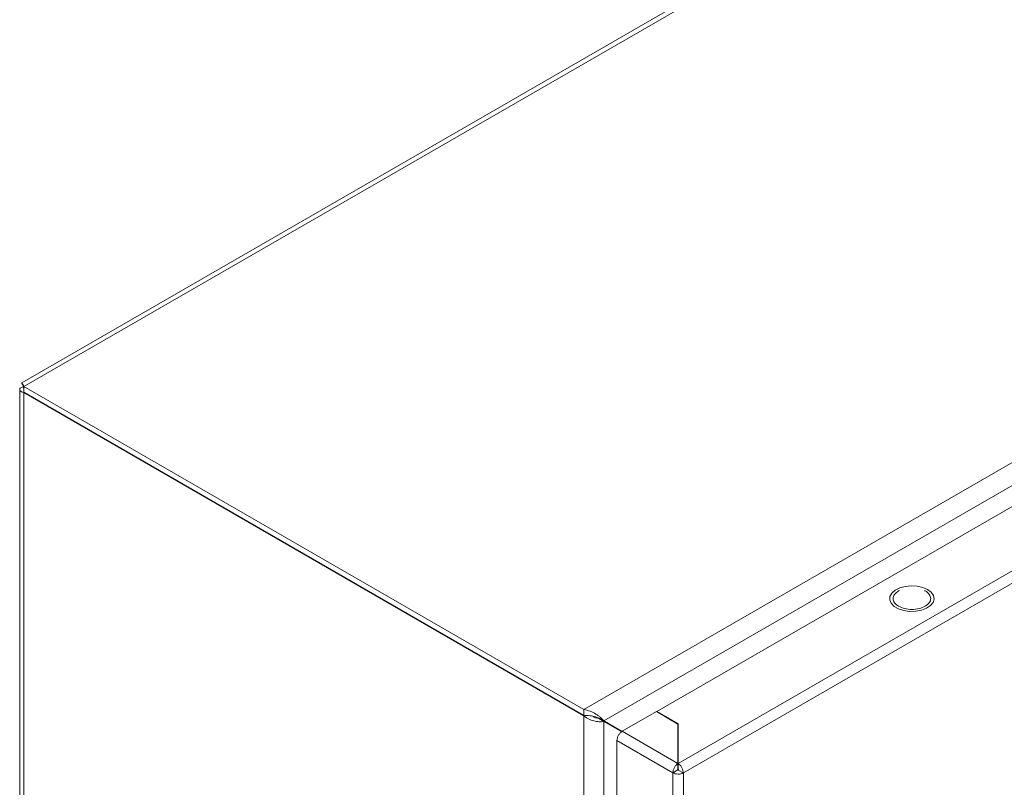
# Model space of a CAD drawing. Units: millimetres. Extents: x -832 to 1225, y -1570 to 2184.
# Drawn here: x -818 to -608, y 1128 to 1292 of the extents above; entities that cross this region are included whole.
import ezdxf

# ---------------------------------------------------------------- set-up
doc = ezdxf.new("R2010")
doc.units = ezdxf.units.MM

msp = doc.modelspace()

# ---------------------------------------------------------------- linework, layer by layer
at = {"color": 7, "linetype": 'Continuous', "lineweight": 15}
for p, q in [((-537.11, 1376.19), (-817.83, 1214.13)), ((-817.39, 1213.37), (-534.55, 1376.65)), ((-415.05, 1307.66), (-697.89, 1144.38)), ((-693.6, 1141.96), (-415.1, 1302.74)), ((-682.34, 1144), (-418.59, 1296.26)), ((-399.28, 1293.61), (-677.74, 1132.86)), ((-676.61, 1130.9), (-398.15, 1291.65)), ((-818.27, 1212.72), (-818.27, 808.2)), ((-817.39, 1212.14), (-817.39, 1213.37)), ((-697.89, 1144.38), (-817.39, 1213.37)), ((-697.89, 1143.16), (-817.39, 1212.14)), ((-817.39, 1212.06), (-817.32, 1212.1)), ((-817.39, 1212.06), (-697.89, 1143.08)), ((-817.39, 806.41), (-817.39, 1212.06)), ((-631.47, 1169.89), (-630.49, 1170.38)), ((-630.49, 1170.38), (-629.33, 1170.7)), ((-629.33, 1170.7), (-628.05, 1170.83)), ((-628.05, 1170.83), (-626.76, 1170.75)), ((-626.76, 1170.75), (-625.56, 1170.47)), ((-625.56, 1170.47), (-624.53, 1170.02)), ((-632.61, 1167.8), (-632.57, 1168.55)), ((-632.57, 1168.55), (-632.18, 1169.26)), ((-632.18, 1169.26), (-631.47, 1169.89)), ((-630.55, 1169.78), (-630.72, 1169.72)), ((-624.53, 1170.02), (-623.75, 1169.43)), ((-623.75, 1169.43), (-623.27, 1168.73)), ((-623.27, 1168.73), (-623.14, 1167.99)), ((-632.31, 1167.08), (-632.61, 1167.8)), ((-631.67, 1166.43), (-632.31, 1167.08)), ((-630.76, 1165.9), (-631.67, 1166.43)), ((-624.77, 1166.02), (-625.85, 1165.61)), ((-623.92, 1166.58), (-624.77, 1166.02)), ((-623.36, 1167.26), (-623.92, 1166.58)), ((-623.14, 1167.99), (-623.36, 1167.26)), ((-629.63, 1165.53), (-630.76, 1165.9)), ((-628.37, 1165.36), (-629.63, 1165.53)), ((-627.08, 1165.38), (-628.37, 1165.36)), ((-625.85, 1165.61), (-627.08, 1165.38)), ((-697.89, 1144.38), (-697.89, 1143.16)), ((-697.89, 1143.08), (-697.89, 737.42)), ((-689.69, 1139.76), (-682.41, 1143.96)), ((-682.41, 1143.96), (-677.81, 1141.31)), ((-677.74, 1141.35), (-682.34, 1144)), ((-682.34, 1143.92), (-682.34, 1144)), ((-694.98, 1142.68), (-694.33, 1142.39)), ((-694.71, 1142.49), (-693.65, 1141.88)), ((-694.33, 1142.39), (-693.6, 1141.96)), ((-689.73, 1139.73), (-694.33, 1142.39)), ((-693.65, 738.62), (-693.65, 1141.88)), ((-693.65, 1141.88), (-689.81, 1139.66)), ((-689.73, 1139.73), (-693.6, 1141.96)), ((-677.81, 1141.31), (-677.81, 1132.9)), ((-677.74, 1132.86), (-677.74, 1141.35)), ((-677.81, 1132.9), (-689.69, 1139.76)), ((-677.81, 1140.16), (-677.74, 1140.12)), ((-690.82, 1137.8), (-678.87, 1130.9)), ((-690.82, 734.59), (-690.82, 1137.8)), ((-677.81, 1134.59), (-677.74, 1134.55)), ((-677.81, 1133.37), (-677.74, 1133.33)), ((-677.81, 1132.9), (-677.81, 1131.67)), ((-677.74, 1131.63), (-677.74, 1132.86)), ((-677.81, 1131.51), (-678.87, 1130.9)), ((-678.87, 1130.9), (-678.87, 727.69)), ((-677.81, 1132.21), (-677.74, 1132.17)), ((-677.74, 1131.47), (-676.68, 1130.86)), ((-676.61, 1130.9), (-676.68, 1130.86)), ((-676.61, 727.69), (-676.61, 1130.9))]:
    msp.add_line(p, q, dxfattribs=at)
at = {"color": 8, "linetype": 'Continuous', "lineweight": 15}
for p, q in [((-677.74, 1138.46), (-677.81, 1138.42)), ((-677.74, 1136.01), (-677.81, 1135.97))]:
    msp.add_line(p, q, dxfattribs=at)
at = {"color": 7, "linetype": 'Continuous', "lineweight": 15}
for points, knots in [([(-817.39, 1212.06), (-817.53, 1212.1), (-817.65, 1212.14), (-817.87, 1212.23), (-817.96, 1212.28), (-818.11, 1212.4), (-818.17, 1212.46), (-818.25, 1212.58), (-818.27, 1212.65), (-818.27, 1212.78), (-818.25, 1212.85), (-818.17, 1212.97), (-818.11, 1213.04), (-817.97, 1213.15), (-817.87, 1213.2), (-817.65, 1213.3), (-817.53, 1213.34), (-817.39, 1213.37)], [0, 0, 0, 0, 0.125, 0.125, 0.25, 0.25, 0.375, 0.375, 0.5, 0.5, 0.625, 0.625, 0.75, 0.75, 0.875, 0.875, 1, 1, 1, 1]), ([(-817.39, 1213.37), (-817.4, 1213.38), (-817.41, 1213.4), (-817.42, 1213.41), (-817.44, 1213.43), (-817.45, 1213.44), (-817.46, 1213.46), (-817.47, 1213.47), (-817.48, 1213.49), (-817.49, 1213.5), (-817.5, 1213.51), (-817.51, 1213.53), (-817.52, 1213.54), (-817.53, 1213.56), (-817.54, 1213.57), (-817.55, 1213.58), (-817.56, 1213.6), (-817.57, 1213.61), (-817.58, 1213.62), (-817.59, 1213.64), (-817.6, 1213.65), (-817.61, 1213.66), (-817.62, 1213.67), (-817.62, 1213.69), (-817.63, 1213.7), (-817.64, 1213.71), (-817.65, 1213.72), (-817.66, 1213.73), (-817.66, 1213.74), (-817.66, 1213.75), (-817.67, 1213.75), (-817.67, 1213.76), (-817.68, 1213.77), (-817.69, 1213.79), (-817.69, 1213.8), (-817.7, 1213.81), (-817.71, 1213.82), (-817.71, 1213.83), (-817.72, 1213.84), (-817.73, 1213.85), (-817.73, 1213.86), (-817.74, 1213.87), (-817.74, 1213.88), (-817.75, 1213.88), (-817.75, 1213.89), (-817.75, 1213.89), (-817.76, 1213.9), (-817.76, 1213.91), (-817.77, 1213.92), (-817.77, 1213.93), (-817.77, 1213.94), (-817.78, 1213.95), (-817.78, 1213.96), (-817.79, 1213.96), (-817.79, 1213.97), (-817.79, 1213.98), (-817.8, 1213.99), (-817.8, 1213.99), (-817.8, 1214), (-817.81, 1214.01), (-817.81, 1214.02), (-817.81, 1214.02), (-817.81, 1214.02), (-817.81, 1214.03), (-817.82, 1214.03), (-817.82, 1214.04), (-817.82, 1214.04), (-817.82, 1214.05), (-817.82, 1214.06), (-817.83, 1214.06), (-817.83, 1214.07), (-817.83, 1214.07), (-817.83, 1214.08), (-817.83, 1214.08), (-817.83, 1214.09), (-817.83, 1214.09), (-817.83, 1214.09), (-817.83, 1214.09), (-817.83, 1214.1), (-817.83, 1214.1), (-817.84, 1214.1), (-817.84, 1214.11), (-817.84, 1214.11), (-817.84, 1214.11), (-817.84, 1214.11), (-817.84, 1214.12), (-817.83, 1214.12), (-817.83, 1214.12), (-817.83, 1214.12), (-817.83, 1214.13), (-817.83, 1214.13), (-817.83, 1214.13), (-817.83, 1214.13), (-817.83, 1214.13), (-817.83, 1214.13), (-817.83, 1214.13), (-817.83, 1214.13), (-817.82, 1214.13), (-817.82, 1214.13), (-817.82, 1214.13), (-817.82, 1214.13), (-817.82, 1214.13), (-817.81, 1214.13), (-817.81, 1214.13), (-817.81, 1214.13), (-817.81, 1214.13), (-817.81, 1214.13), (-817.8, 1214.12), (-817.8, 1214.12), (-817.8, 1214.12), (-817.8, 1214.12), (-817.79, 1214.12), (-817.79, 1214.11), (-817.79, 1214.11), (-817.78, 1214.11), (-817.78, 1214.11), (-817.78, 1214.1), (-817.77, 1214.1), (-817.77, 1214.09), (-817.77, 1214.09), (-817.76, 1214.09), (-817.76, 1214.08), (-817.75, 1214.08), (-817.75, 1214.07), (-817.75, 1214.07), (-817.75, 1214.07), (-817.74, 1214.06), (-817.74, 1214.06), (-817.74, 1214.05), (-817.73, 1214.05), (-817.73, 1214.04), (-817.72, 1214.03), (-817.72, 1214.03), (-817.71, 1214.02), (-817.71, 1214.01), (-817.7, 1214), (-817.7, 1214), (-817.69, 1213.99), (-817.69, 1213.98), (-817.68, 1213.98), (-817.68, 1213.97), (-817.68, 1213.97), (-817.67, 1213.96), (-817.67, 1213.95), (-817.66, 1213.94), (-817.66, 1213.93), (-817.65, 1213.92), (-817.64, 1213.91), (-817.64, 1213.9), (-817.63, 1213.89), (-817.63, 1213.88), (-817.62, 1213.87), (-817.61, 1213.86), (-817.61, 1213.85), (-817.6, 1213.85), (-817.6, 1213.84), (-817.6, 1213.83), (-817.59, 1213.82), (-817.59, 1213.81), (-817.58, 1213.8), (-817.57, 1213.79), (-817.57, 1213.77), (-817.56, 1213.76), (-817.55, 1213.75), (-817.55, 1213.73), (-817.54, 1213.72), (-817.53, 1213.71), (-817.53, 1213.69), (-817.52, 1213.68), (-817.52, 1213.67), (-817.51, 1213.67), (-817.51, 1213.66), (-817.5, 1213.64), (-817.5, 1213.63), (-817.49, 1213.61), (-817.48, 1213.6), (-817.48, 1213.58), (-817.47, 1213.57), (-817.46, 1213.55), (-817.46, 1213.54), (-817.45, 1213.52), (-817.44, 1213.5), (-817.44, 1213.49), (-817.43, 1213.47), (-817.42, 1213.45), (-817.42, 1213.44), (-817.41, 1213.42), (-817.4, 1213.4), (-817.4, 1213.39), (-817.39, 1213.37)], [0, 0, 0, 0, 0.000096457, 0.000096457, 0.000096457, 0.000192914, 0.000192914, 0.000192914, 0.000289371, 0.000289371, 0.000289371, 0.000385827, 0.000385827, 0.000385827, 0.000482284, 0.000482284, 0.000482284, 0.000578741, 0.000578741, 0.000578741, 0.000675198, 0.000675198, 0.000675198, 0.000771655, 0.000771655, 0.000771655, 0.000868112, 0.000868112, 0.000868112, 0.000916335, 0.000916335, 0.000916335, 0.001012792, 0.001012792, 0.001012792, 0.001109249, 0.001109249, 0.001109249, 0.001205706, 0.001205706, 0.001205706, 0.001302163, 0.001302163, 0.001302163, 0.001350386, 0.001350386, 0.001350386, 0.001446843, 0.001446843, 0.001446843, 0.0015433, 0.0015433, 0.0015433, 0.001639757, 0.001639757, 0.001639757, 0.001736214, 0.001736214, 0.001736214, 0.001832671, 0.001832671, 0.001832671, 0.001880894, 0.001880894, 0.001880894, 0.001977351, 0.001977351, 0.001977351, 0.002073808, 0.002073808, 0.002073808, 0.002170265, 0.002170265, 0.002170265, 0.002266722, 0.002266722, 0.002266722, 0.002314945, 0.002314945, 0.002314945, 0.002411402, 0.002411402, 0.002411402, 0.002507859, 0.002507859, 0.002507859, 0.002604316, 0.002604316, 0.002604316, 0.002700773, 0.002700773, 0.002700773, 0.002748996, 0.002748996, 0.002748996, 0.002845453, 0.002845453, 0.002845453, 0.00294191, 0.00294191, 0.00294191, 0.003038367, 0.003038367, 0.003038367, 0.003134824, 0.003134824, 0.003134824, 0.003183048, 0.003183048, 0.003183048, 0.003279504, 0.003279504, 0.003279504, 0.003375961, 0.003375961, 0.003375961, 0.003472418, 0.003472418, 0.003472418, 0.003568875, 0.003568875, 0.003568875, 0.003665332, 0.003665332, 0.003665332, 0.003713555, 0.003713555, 0.003713555, 0.003810012, 0.003810012, 0.003810012, 0.003906469, 0.003906469, 0.003906469, 0.004002926, 0.004002926, 0.004002926, 0.004099383, 0.004099383, 0.004099383, 0.004147607, 0.004147607, 0.004147607, 0.004244063, 0.004244063, 0.004244063, 0.00434052, 0.00434052, 0.00434052, 0.004436977, 0.004436977, 0.004436977, 0.004533434, 0.004533434, 0.004533434, 0.004581658, 0.004581658, 0.004581658, 0.004678114, 0.004678114, 0.004678114, 0.004774571, 0.004774571, 0.004774571, 0.004871028, 0.004871028, 0.004871028, 0.004967485, 0.004967485, 0.004967485, 0.005015709, 0.005015709, 0.005015709, 0.005112166, 0.005112166, 0.005112166, 0.005208622, 0.005208622, 0.005208622, 0.005305079, 0.005305079, 0.005305079, 0.005401536, 0.005401536, 0.005401536, 0.005493821, 0.005493821, 0.005493821, 0.005586149, 0.005586149, 0.005586149, 0.005586149]), ([(-817.67, 1213.86), (-817.67, 1213.86), (-817.69, 1213.89), (-817.64, 1213.8), (-817.54, 1213.54), (-817.42, 1213.11), (-817.4, 1212.7), (-817.39, 1212.48)], [0, 0, 0, 0, 0.007277, 0.265777, 0.476751, 0.725923, 1, 1, 1, 1]), ([(-630.72, 1169.72), (-631.04, 1169.48), (-631.7, 1169), (-631.99, 1168.08), (-631.68, 1167.18), (-630.79, 1166.41), (-629.46, 1165.9), (-627.89, 1165.72), (-626.3, 1165.88), (-625.47, 1166.26), (-625.06, 1166.45)], [0, 0, 0, 0, 0.125, 0.25, 0.375, 0.500001, 0.625, 0.75, 0.875, 1, 1, 1, 1]), ([(-625.06, 1166.45), (-624.73, 1166.69), (-624.08, 1167.17), (-623.78, 1168.09), (-624.12, 1168.97), (-624.68, 1169.58), (-625.17, 1169.76), (-625.23, 1169.78)], [0, 0, 0, 0, 0.2421821, 0.4843651, 0.7265475, 0.9687273, 1, 1, 1, 1]), ([(-697.89, 1144.38), (-697.43, 1144.33), (-696.97, 1144.21), (-696.09, 1143.87), (-695.68, 1143.66), (-695.11, 1143.31), (-694.93, 1143.18), (-694.6, 1142.93), (-694.45, 1142.81), (-694.16, 1142.55), (-694.03, 1142.43), (-693.79, 1142.19), (-693.69, 1142.07), (-693.6, 1141.96)], [0, 0, 0, 0, 0.25, 0.25, 0.5, 0.5, 0.625, 0.625, 0.75, 0.75, 0.875, 0.875, 1, 1, 1, 1]), ([(-697.89, 1143.16), (-697.44, 1143.16), (-696.54, 1143.15), (-695.51, 1142.85), (-695.06, 1142.71), (-694.91, 1142.66)], [0, 0, 0, 0, 0.391948, 0.78541, 1, 1, 1, 1]), ([(-693.65, 1141.88), (-693.79, 1141.84), (-693.94, 1141.82), (-694.26, 1141.8), (-694.44, 1141.79), (-694.8, 1141.81), (-694.99, 1141.82), (-695.37, 1141.88), (-695.57, 1141.92), (-695.96, 1142.02), (-696.16, 1142.08), (-696.54, 1142.22), (-696.73, 1142.31), (-697.09, 1142.49), (-697.27, 1142.6), (-697.59, 1142.82), (-697.75, 1142.94), (-697.89, 1143.08)], [0, 0, 0, 0, 0.125, 0.125, 0.25, 0.25, 0.375, 0.375, 0.5, 0.5, 0.625, 0.625, 0.75, 0.75, 0.875, 0.875, 1, 1, 1, 1]), ([(-694.71, 1142.49), (-694.88, 1142.52), (-695.21, 1142.59), (-695.68, 1142.76), (-695.91, 1142.92), (-695.95, 1142.95)], [0, 0, 0, 0, 0.476994, 0.915265, 1, 1, 1, 1]), ([(-689.69, 1139.76), (-689.84, 1139.65), (-690.13, 1139.44), (-690.51, 1138.92), (-690.77, 1138.34), (-690.8, 1137.98), (-690.82, 1137.8)], [0, 0, 0, 0, 0.250003, 0.5, 0.750002, 1, 1, 1, 1]), ([(-678.87, 1130.9), (-678.86, 1131.08), (-678.84, 1131.45), (-678.59, 1132.04), (-678.24, 1132.57), (-677.95, 1132.79), (-677.81, 1132.9)], [0, 0, 0, 0, 0.249998, 0.5, 0.749997, 1, 1, 1, 1]), ([(-677.74, 1132.86), (-677.6, 1132.75), (-677.31, 1132.53), (-676.96, 1132), (-676.71, 1131.41), (-676.69, 1131.04), (-676.68, 1130.86)], [0, 0, 0, 0, 0.249998, 0.500001, 0.75, 1, 1, 1, 1]), ([(-676.68, 1130.86), (-676.85, 1130.79), (-677.18, 1130.66), (-677.79, 1130.61), (-678.4, 1130.68), (-678.71, 1130.82), (-678.87, 1130.9)], [0, 0, 0, 0, 0.250002, 0.500002, 0.750002, 1, 1, 1, 1]), ([(-677.81, 1131.67), (-677.81, 1131.66), (-677.82, 1131.64), (-677.83, 1131.6), (-677.82, 1131.55), (-677.82, 1131.52), (-677.81, 1131.51)], [0, 0, 0, 0, 0.2499589, 0.5000253, 0.7499978, 1, 1, 1, 1]), ([(-677.81, 1131.51), (-677.8, 1131.5), (-677.78, 1131.5), (-677.74, 1131.49), (-677.7, 1131.5), (-677.68, 1131.5), (-677.67, 1131.51)], [0, 0, 0, 0, 0.249993, 0.499943, 0.750026, 1, 1, 1, 1]), ([(-677.74, 1131.47), (-677.73, 1131.48), (-677.73, 1131.51), (-677.72, 1131.56), (-677.73, 1131.6), (-677.74, 1131.62), (-677.74, 1131.63)], [0, 0, 0, 0, 0.249997, 0.4999717, 0.7499898, 1, 1, 1, 1])]:
    msp.add_open_spline(points, degree=3, knots=knots, dxfattribs=at)

doc.saveas('drawing.dxf')
